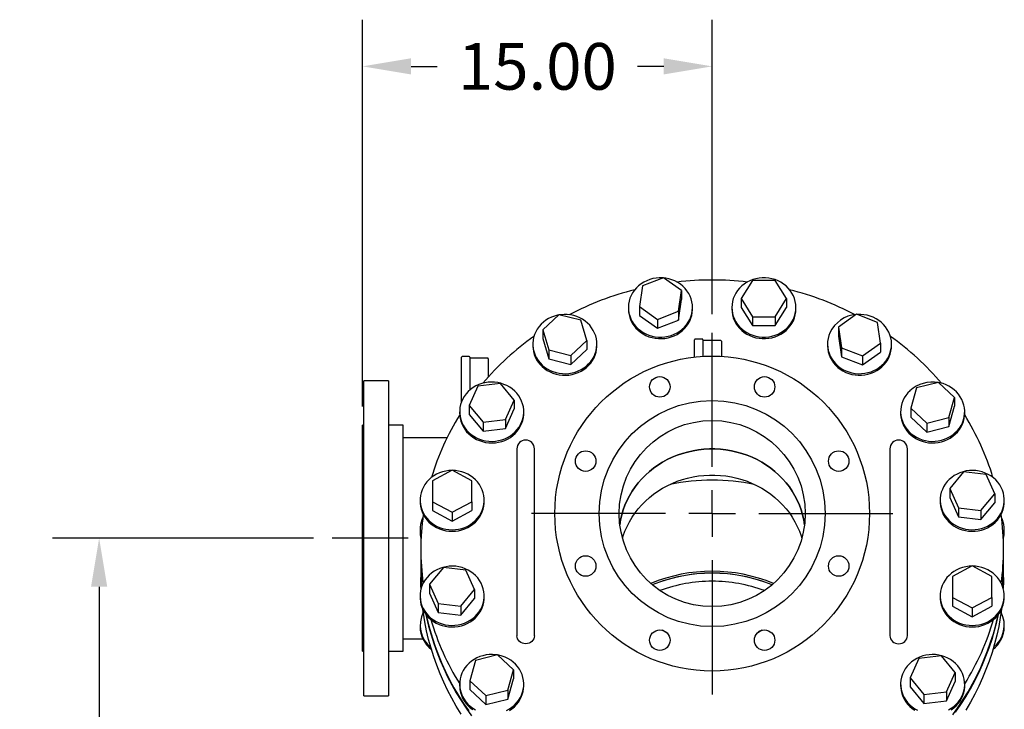
# Model space of a CAD drawing. Units: inches. Extents: x -3 to 341, y -4 to 264.
# Drawn here: x 240 to 282, y 95 to 125 of the extents above; entities that cross this region are included whole.
import ezdxf

# ---------------------------------------------------------------- set-up
doc = ezdxf.new("R2010")
doc.units = ezdxf.units.IN
doc.header["$MEASUREMENT"] = 0
doc.header["$PDSIZE"] = -1
doc.layers.add('DIMENSIONS', color=7, linetype='Continuous')
doc.layers.add('OBJECT', color=7, linetype='Continuous')
doc.dimstyles.get("Standard").update_dxf_attribs({"dimtxt": 0.18, "dimasz": 0.18, "dimexe": 0.18, "dimexo": 0.0625, "dimgap": 0.09, "dimtad": 0, "dimtih": 1, "dimtoh": 1, "dimdec": 4, "dimzin": 0, "dimdsep": 46, "dimtxsty": 'Standard', "dimcen": 0.09, "dimadec": 0, "dimazin": 0, "dimtfac": 1, "dimtdec": 4, "dimtofl": 0, "dimtmove": 0, "dimatfit": 3, "dimfxl": 0, "dimtolj": 1, "dimtzin": 0, "dimarcsym": 0})

# ---------------------------------------------------------------- blocks, each defined once
blk = doc.blocks.new('_D_8')
at = {"layer": 'Defpoints', "color": 0}
for p in [(242.994, 102.603), (252.991, 102.603), (249.293, 43.663)]:
    blk.add_point(p, dxfattribs=at)
at = {"layer": 'DIMENSIONS', "color": 0, "lineweight": -2}
for p, q in [((252.191, 102.603), (240.994, 102.603)), ((242.994, 100.523), (242.994, 75.093)), ((242.994, 45.743), (242.994, 71.173)), ((248.493, 43.663), (240.994, 43.663))]:
    blk.add_line(p, q, dxfattribs=at)
at = {"layer": 'DIMENSIONS', "color": 0}
for points in [[(243.341, 100.523), (242.647, 100.523), (242.994, 102.603)], [(242.647, 45.743), (243.341, 45.743), (242.994, 43.663)]]:
    blk.add_solid(points, dxfattribs=at)
at = {"layer": 'DIMENSIONS', "color": 0, "insert": (242.994, 74.133), "char_height": 2, "attachment_point": 2}
blk.add_mtext('\\A1;58.94', dxfattribs=at)
blk = doc.blocks.new('_D_9')
at = {"layer": 'Defpoints', "color": 0}
for p in [(254.293, 122.829), (269.293, 111.413), (254.293, 107.448)]:
    blk.add_point(p, dxfattribs=at)
at = {"layer": 'OBJECT', "color": 0, "lineweight": -2}
for p, q in [((254.293, 108.248), (254.293, 124.829)), ((269.293, 112.213), (269.293, 124.829)), ((256.373, 122.829), (257.5, 122.829)), ((267.213, 122.829), (266.086, 122.829))]:
    blk.add_line(p, q, dxfattribs=at)
at = {"layer": 'OBJECT', "color": 0}
for points in [[(256.373, 123.175), (256.373, 122.482), (254.293, 122.829)], [(267.213, 122.482), (267.213, 123.175), (269.293, 122.829)]]:
    blk.add_solid(points, dxfattribs=at)
at = {"layer": 'OBJECT', "color": 0, "insert": (261.793, 123.829), "char_height": 2, "attachment_point": 2}
blk.add_mtext('\\A1;15.00', dxfattribs=at)
blk = doc.blocks.new('SW_CENTERMARKSYMBOL_3')
at = {"layer": 'OBJECT', "color": 0}
for p, q in [((0, 0.125), (0, 0.484375)), ((0, 0), (0, 0.0625)), ((-0.125, 0), (-0.484375, 0)), ((0, 0), (-0.0625, 0)), ((0, 0), (0, -0.0625)), ((0, 0), (0.0625, 0)), ((0.125, 0), (0.484375, 0)), ((0, -0.125), (0, -0.484375))]:
    blk.add_line(p, q, dxfattribs=at)

msp = doc.modelspace()

# ---------------------------------------------------------------- linework, layer by layer
at = {"color": 7, "linetype": 'Continuous', "lineweight": 25}
for p, q in [((267.201, 113.771), (266.301, 113.426)), ((267.974, 113.223), (267.201, 113.771)), ((271.025, 113.658), (270.538, 112.878)), ((271.999, 113.658), (271.025, 113.658)), ((272.487, 112.878), (271.999, 113.658)), ((266.301, 113.426), (266.174, 112.534)), ((267.847, 112.33), (267.974, 113.223)), ((267.974, 113.223), (267.974, 112.841)), ((267.847, 111.948), (267.974, 112.841)), ((270.538, 112.878), (271.025, 112.099)), ((270.538, 112.878), (270.538, 112.496)), ((271.999, 112.099), (272.487, 112.878)), ((272.487, 112.878), (272.487, 112.496)), ((265.699, 112.496), (265.699, 112.43)), ((266.174, 112.534), (266.947, 111.986)), ((266.174, 112.534), (266.174, 112.152)), ((268.449, 112.43), (268.449, 112.496)), ((270.137, 112.496), (270.137, 112.43)), ((270.538, 112.496), (271.025, 111.717)), ((271.999, 111.717), (272.487, 112.496)), ((272.887, 112.43), (272.887, 112.496)), ((262.721, 112.179), (262.032, 111.542)), ((263.662, 111.946), (262.721, 112.179)), ((263.915, 111.076), (263.662, 111.946)), ((266.174, 112.152), (266.947, 111.604)), ((266.947, 111.986), (267.847, 112.33)), ((266.947, 111.986), (266.947, 111.604)), ((266.947, 111.604), (267.847, 111.948)), ((267.847, 112.33), (267.847, 111.948)), ((271.025, 112.099), (271.999, 112.099)), ((271.025, 112.099), (271.025, 111.717)), ((271.999, 112.099), (271.999, 111.717)), ((275.486, 112.202), (274.713, 111.654)), ((276.386, 111.857), (275.486, 112.202)), ((262.032, 111.542), (262.285, 110.673)), ((262.032, 111.542), (262.032, 111.16)), ((271.025, 111.717), (271.999, 111.717)), ((274.713, 111.654), (274.84, 110.761)), ((274.713, 111.654), (274.713, 111.272)), ((276.513, 110.965), (276.386, 111.857)), ((262.032, 111.16), (262.285, 110.291)), ((268.538, 110.371), (268.538, 111.111)), ((268.868, 111.141), (268.568, 111.141)), ((268.898, 111.111), (268.898, 110.402)), ((274.713, 111.272), (274.84, 110.379)), ((261.598, 110.927), (261.598, 110.861)), ((262.285, 110.673), (263.226, 110.44)), ((262.285, 110.673), (262.285, 110.291)), ((263.226, 110.44), (263.915, 111.076)), ((263.226, 110.058), (263.915, 110.694)), ((263.915, 111.076), (263.915, 110.694)), ((264.348, 110.861), (264.348, 110.927)), ((269.658, 111.078), (268.898, 111.078)), ((269.688, 111.048), (269.688, 110.402)), ((274.238, 110.927), (274.238, 110.861)), ((274.84, 110.761), (274.84, 110.379)), ((274.84, 110.761), (275.74, 110.417)), ((275.74, 110.417), (276.513, 110.965)), ((276.513, 110.965), (276.513, 110.583)), ((276.988, 110.861), (276.988, 110.927)), ((258.538, 108.449), (258.538, 110.361)), ((258.868, 110.391), (258.568, 110.391)), ((258.898, 110.361), (258.898, 108.957)), ((259.658, 110.328), (258.898, 110.328)), ((259.688, 110.298), (259.688, 109.513)), ((262.285, 110.291), (263.226, 110.058)), ((263.226, 110.44), (263.226, 110.058)), ((274.84, 110.379), (275.74, 110.035)), ((275.74, 110.035), (276.513, 110.583)), ((275.74, 110.417), (275.74, 110.035)), ((255.413, 109.353), (254.356, 109.353)), ((254.356, 95.853), (254.356, 109.353)), ((255.413, 109.353), (255.413, 95.853)), ((259.242, 109.124), (258.869, 108.292)), ((260.208, 109.241), (259.242, 109.124)), ((260.801, 108.527), (260.208, 109.241)), ((278.062, 109.046), (277.81, 108.177)), ((279.003, 109.279), (278.062, 109.046)), ((279.692, 108.643), (279.003, 109.279)), ((279.44, 107.773), (279.692, 108.643)), ((279.692, 108.643), (279.692, 108.261)), ((258.869, 108.292), (259.462, 107.578)), ((258.869, 108.292), (258.869, 107.91)), ((260.428, 107.696), (260.801, 108.527)), ((260.428, 107.314), (260.801, 108.145)), ((260.801, 108.527), (260.801, 108.145)), ((277.81, 108.177), (278.499, 107.54)), ((277.81, 108.177), (277.81, 107.795)), ((279.44, 107.391), (279.692, 108.261)), ((258.46, 108.028), (258.46, 107.961)), ((258.869, 107.91), (259.462, 107.196)), ((261.21, 107.961), (261.21, 108.028)), ((277.376, 108.028), (277.376, 107.961)), ((277.81, 107.795), (278.499, 107.158)), ((278.499, 107.54), (279.44, 107.773)), ((279.44, 107.773), (279.44, 107.391)), ((280.126, 107.961), (280.126, 108.028)), ((254.356, 107.448), (254.293, 107.448)), ((254.293, 97.758), (254.293, 107.448)), ((256.043, 107.448), (255.413, 107.448)), ((256.043, 97.758), (256.043, 107.448)), ((259.462, 107.578), (260.428, 107.696)), ((259.462, 107.578), (259.462, 107.196)), ((259.462, 107.196), (260.428, 107.314)), ((260.428, 107.696), (260.428, 107.314)), ((278.499, 107.54), (278.499, 107.158)), ((278.499, 107.158), (279.44, 107.391)), ((257.92, 106.915), (256.043, 106.915)), ((260.918, 106.439), (260.918, 105.668)), ((261.668, 105.668), (261.668, 106.439)), ((276.918, 106.439), (276.918, 105.668)), ((277.668, 105.668), (277.668, 106.439)), ((260.918, 105.668), (260.918, 100.587)), ((261.668, 100.587), (261.668, 105.668)), ((276.918, 105.668), (276.918, 100.587)), ((277.668, 100.587), (277.668, 105.668)), ((258.137, 105.521), (257.293, 105.071)), ((258.98, 105.071), (258.137, 105.521)), ((280.077, 105.453), (279.484, 104.739)), ((281.043, 105.335), (280.077, 105.453)), ((281.415, 104.504), (281.043, 105.335)), ((257.293, 105.071), (257.293, 104.171)), ((258.98, 104.171), (258.98, 105.071)), ((279.484, 104.739), (279.856, 103.907)), ((279.484, 104.739), (279.484, 104.357)), ((279.484, 104.357), (279.856, 103.525)), ((280.822, 103.79), (281.415, 104.504)), ((281.415, 104.504), (281.415, 104.122)), ((256.762, 104.239), (256.762, 104.173)), ((257.293, 104.171), (258.137, 103.721)), ((257.293, 104.171), (257.293, 103.789)), ((258.137, 103.721), (258.98, 104.171)), ((258.98, 104.171), (258.98, 103.789)), ((259.512, 104.173), (259.512, 104.239)), ((279.075, 104.239), (279.075, 104.173)), ((279.856, 103.907), (280.822, 103.79)), ((279.856, 103.907), (279.856, 103.525)), ((280.822, 103.408), (281.415, 104.122)), ((281.825, 104.173), (281.825, 104.239)), ((257.293, 103.789), (258.137, 103.339)), ((258.137, 103.339), (258.98, 103.789)), ((258.137, 103.721), (258.137, 103.339)), ((279.856, 103.525), (280.822, 103.408)), ((280.822, 103.79), (280.822, 103.408)), ((256.762, 102.978), (256.762, 102.911)), ((281.825, 102.911), (281.825, 102.978)), ((256.793, 102.123), (256.793, 101.549)), ((281.793, 101.549), (281.793, 102.123)), ((256.793, 101.525), (256.793, 101.501)), ((256.793, 101.501), (256.793, 100.928)), ((280.45, 101.421), (279.606, 100.971)), ((281.293, 100.971), (280.45, 101.421)), ((281.793, 100.928), (281.793, 101.501)), ((257.764, 101.353), (257.171, 100.638)), ((258.73, 101.235), (257.764, 101.353)), ((259.103, 100.403), (258.73, 101.235)), ((279.606, 100.971), (279.606, 100.071)), ((281.293, 100.071), (281.293, 100.971)), ((257.171, 100.638), (257.544, 99.807)), ((257.171, 100.638), (257.171, 100.256)), ((260.918, 100.587), (260.918, 98.953)), ((261.668, 98.953), (261.668, 100.587)), ((276.918, 100.587), (276.918, 98.953)), ((277.668, 98.953), (277.668, 100.587)), ((256.762, 100.139), (256.762, 100.072)), ((257.171, 100.256), (257.544, 99.425)), ((258.509, 99.689), (259.103, 100.403)), ((259.103, 100.403), (259.103, 100.022)), ((259.512, 100.072), (259.512, 100.139)), ((279.075, 100.139), (279.075, 100.072)), ((281.825, 100.072), (281.825, 100.139)), ((257.544, 99.807), (258.509, 99.689)), ((257.544, 99.807), (257.544, 99.425)), ((258.509, 99.307), (259.103, 100.022)), ((258.509, 99.689), (258.509, 99.307)), ((279.606, 100.071), (280.45, 99.621)), ((279.606, 100.071), (279.606, 99.689)), ((279.606, 99.689), (280.45, 99.239)), ((280.45, 99.621), (281.293, 100.071)), ((280.45, 99.239), (281.293, 99.689)), ((281.293, 100.071), (281.293, 99.689)), ((257.544, 99.425), (258.509, 99.307)), ((280.45, 99.621), (280.45, 99.239)), ((256.762, 98.877), (256.762, 98.811)), ((260.918, 98.953), (260.918, 98.427)), ((261.668, 98.427), (261.668, 98.953)), ((276.918, 98.953), (276.918, 98.427)), ((277.668, 98.427), (277.668, 98.953)), ((281.825, 98.811), (281.825, 98.877)), ((267.317, 98.581), (267.159, 98.66)), ((256.043, 98.29), (256.883, 98.29)), ((254.293, 97.758), (254.356, 97.758)), ((255.413, 97.758), (256.043, 97.758)), ((260.087, 97.602), (259.146, 97.369)), ((260.776, 96.966), (260.087, 97.602)), ((259.146, 97.369), (258.894, 96.5)), ((278.158, 97.447), (277.785, 96.615)), ((279.124, 97.564), (278.158, 97.447)), ((279.717, 96.85), (279.124, 97.564)), ((260.524, 96.096), (260.776, 96.966)), ((260.776, 96.966), (260.776, 96.584)), ((279.344, 96.018), (279.717, 96.85)), ((279.717, 96.85), (279.717, 96.468)), ((258.46, 96.351), (258.46, 96.284)), ((258.894, 96.5), (259.583, 95.863)), ((258.894, 96.5), (258.894, 96.118)), ((260.524, 95.714), (260.776, 96.584)), ((261.21, 96.284), (261.21, 96.351)), ((277.376, 96.351), (277.376, 96.284)), ((277.785, 96.615), (277.785, 96.233)), ((277.785, 96.615), (278.378, 95.901)), ((279.344, 95.637), (279.717, 96.468)), ((280.126, 96.284), (280.126, 96.351)), ((258.894, 96.118), (259.583, 95.481)), ((259.583, 95.863), (260.524, 96.096)), ((260.524, 96.096), (260.524, 95.714)), ((277.785, 96.233), (278.378, 95.519)), ((278.378, 95.901), (279.344, 96.018)), ((278.378, 95.901), (278.378, 95.519)), ((279.344, 96.018), (279.344, 95.637)), ((254.356, 95.853), (255.413, 95.853)), ((259.583, 95.863), (259.583, 95.481)), ((259.583, 95.481), (260.524, 95.714)), ((278.378, 95.519), (279.344, 95.637))]:
    msp.add_line(p, q, dxfattribs=at)
at = {"color": 7, "linetype": 'Continuous', "lineweight": 25, "flags": 128}
for points in [[(267.181, 113.763), (267.161, 113.764), (267.022, 113.766), (266.883, 113.754), (266.746, 113.73), (266.613, 113.693), (266.484, 113.644), (266.361, 113.583), (266.246, 113.511), (266.139, 113.428), (266.042, 113.336), (265.955, 113.235), (265.88, 113.127), (265.817, 113.012), (265.767, 112.892), (265.731, 112.768), (265.708, 112.641), (265.699, 112.513), (265.704, 112.384), (265.724, 112.256), (265.757, 112.132), (265.804, 112.01)], [(265.804, 112.01), (265.863, 111.894), (265.936, 111.784), (266.019, 111.681), (266.114, 111.587), (266.219, 111.502), (266.332, 111.427), (266.453, 111.363), (266.58, 111.311), (266.712, 111.271), (266.849, 111.243), (266.987, 111.229), (267.126, 111.227), (267.265, 111.238), (267.402, 111.263), (267.535, 111.3), (267.664, 111.349), (267.786, 111.41), (267.902, 111.482), (268.009, 111.565), (268.106, 111.657), (268.192, 111.758), (268.268, 111.866), (268.331, 111.981), (268.381, 112.101), (268.417, 112.225), (268.44, 112.352), (268.449, 112.48), (268.444, 112.609), (268.424, 112.736), (268.391, 112.861), (268.344, 112.983), (268.285, 113.099), (268.212, 113.209), (268.128, 113.312), (268.034, 113.406), (267.929, 113.491), (267.816, 113.566), (267.695, 113.63), (267.568, 113.682), (267.435, 113.722), (267.299, 113.75), (267.216, 113.76)], [(270.137, 112.496), (270.144, 112.368), (270.165, 112.241), (270.2, 112.116), (270.249, 111.995), (270.31, 111.88), (270.384, 111.771), (270.469, 111.669), (270.565, 111.576), (270.671, 111.492), (270.785, 111.418), (270.907, 111.356), (271.035, 111.305), (271.168, 111.267), (271.304, 111.241), (271.443, 111.228), (271.582, 111.228), (271.72, 111.241), (271.857, 111.267), (271.99, 111.305), (272.118, 111.356), (272.24, 111.418), (272.354, 111.492), (272.46, 111.576), (272.556, 111.669), (272.641, 111.771), (272.714, 111.88), (272.776, 111.995), (272.824, 112.116), (272.859, 112.241), (272.88, 112.368), (272.887, 112.496), (272.88, 112.625), (272.859, 112.752), (272.824, 112.877), (272.776, 112.997), (272.714, 113.113), (272.641, 113.222), (272.556, 113.324), (272.46, 113.417), (272.354, 113.501), (272.24, 113.574), (272.118, 113.637), (271.99, 113.688), (271.857, 113.726), (271.72, 113.752), (271.582, 113.765), (271.443, 113.765), (271.304, 113.752), (271.168, 113.726), (271.035, 113.688), (270.907, 113.637), (270.785, 113.574), (270.671, 113.501), (270.565, 113.417), (270.469, 113.324), (270.384, 113.222), (270.31, 113.113), (270.249, 112.997), (270.2, 112.877), (270.165, 112.752), (270.144, 112.625), (270.137, 112.496)], [(265.804, 111.944), (265.863, 111.827), (265.936, 111.717), (266.019, 111.615), (266.114, 111.52), (266.219, 111.435), (266.332, 111.36), (266.453, 111.297), (266.58, 111.244), (266.712, 111.204), (266.849, 111.177), (266.987, 111.162), (267.126, 111.16), (267.265, 111.172), (267.402, 111.196), (267.535, 111.233), (267.664, 111.282), (267.786, 111.343), (267.902, 111.416), (268.009, 111.498), (268.106, 111.59), (268.192, 111.691), (268.268, 111.799), (268.331, 111.914), (268.381, 112.034), (268.417, 112.158), (268.44, 112.285), (268.449, 112.414), (268.449, 112.43)], [(270.137, 112.43), (270.144, 112.301), (270.165, 112.174), (270.2, 112.05), (270.249, 111.929), (270.31, 111.813), (270.384, 111.704), (270.469, 111.602), (270.565, 111.509), (270.671, 111.425), (270.785, 111.352), (270.907, 111.289), (271.035, 111.239), (271.168, 111.2), (271.304, 111.174), (271.443, 111.161), (271.582, 111.161), (271.72, 111.174), (271.857, 111.2), (271.99, 111.239), (272.118, 111.289), (272.24, 111.352), (272.354, 111.425), (272.46, 111.509), (272.556, 111.602), (272.641, 111.704), (272.714, 111.813), (272.776, 111.929), (272.824, 112.05), (272.859, 112.174), (272.88, 112.301), (272.887, 112.43), (272.887, 112.43)], [(262.718, 112.175), (262.663, 112.165), (262.529, 112.129), (262.399, 112.082), (262.276, 112.022), (262.16, 111.951), (262.052, 111.87), (261.953, 111.779), (261.865, 111.679), (261.789, 111.572), (261.724, 111.458), (261.672, 111.338), (261.634, 111.214), (261.609, 111.088), (261.599, 110.959), (261.602, 110.831), (261.62, 110.703), (261.652, 110.578), (261.697, 110.456), (261.755, 110.339), (261.825, 110.228), (261.908, 110.124), (262.001, 110.029)], [(262.001, 110.029), (262.105, 109.943), (262.217, 109.867), (262.337, 109.801), (262.463, 109.748), (262.595, 109.706), (262.731, 109.677), (262.869, 109.661), (263.008, 109.657), (263.147, 109.667), (263.284, 109.69), (263.418, 109.725), (263.548, 109.773), (263.671, 109.833), (263.787, 109.903), (263.895, 109.985), (263.994, 110.076), (264.082, 110.175), (264.158, 110.283), (264.223, 110.397), (264.275, 110.516), (264.313, 110.64), (264.337, 110.767), (264.348, 110.895), (264.344, 111.024), (264.327, 111.151), (264.295, 111.277), (264.25, 111.398), (264.192, 111.515), (264.122, 111.626), (264.039, 111.73), (263.946, 111.826), (263.842, 111.912), (263.73, 111.988), (263.61, 112.053), (263.484, 112.107), (263.352, 112.149), (263.216, 112.178), (263.078, 112.194), (262.939, 112.197), (262.8, 112.187), (262.727, 112.177)], [(274.342, 111.413), (274.296, 111.292), (274.262, 111.167), (274.243, 111.04), (274.238, 110.911), (274.247, 110.783), (274.269, 110.656), (274.306, 110.532), (274.356, 110.412), (274.419, 110.297), (274.494, 110.188), (274.581, 110.088), (274.678, 109.996), (274.785, 109.913), (274.9, 109.841), (275.023, 109.78), (275.152, 109.73), (275.285, 109.694), (275.422, 109.669), (275.56, 109.658), (275.7, 109.659), (275.838, 109.674), (275.974, 109.702), (276.107, 109.742), (276.234, 109.794), (276.355, 109.858), (276.468, 109.933), (276.573, 110.018), (276.667, 110.112), (276.751, 110.215), (276.823, 110.325), (276.883, 110.441), (276.93, 110.562), (276.963, 110.687), (276.982, 110.815), (276.988, 110.943), (276.979, 111.072), (276.956, 111.199), (276.919, 111.323), (276.869, 111.443), (276.806, 111.558), (276.731, 111.666), (276.645, 111.767), (276.547, 111.859), (276.44, 111.942), (276.325, 112.014), (276.203, 112.075), (276.074, 112.124), (275.94, 112.161), (275.804, 112.185), (275.665, 112.197), (275.526, 112.195), (275.506, 112.194)], [(262.001, 109.962), (262.105, 109.876), (262.217, 109.8), (262.337, 109.735), (262.463, 109.681), (262.595, 109.639), (262.731, 109.61), (262.869, 109.594), (263.008, 109.591), (263.147, 109.601), (263.284, 109.623), (263.418, 109.659), (263.548, 109.706), (263.671, 109.766), (263.787, 109.837), (263.895, 109.918), (263.994, 110.009), (264.082, 110.109), (264.158, 110.216), (264.223, 110.33), (264.275, 110.45), (264.313, 110.574), (264.337, 110.7), (264.348, 110.828), (264.348, 110.861)], [(274.238, 110.861), (274.238, 110.845), (274.247, 110.716), (274.269, 110.589), (274.306, 110.465), (274.356, 110.345), (274.419, 110.23), (274.494, 110.122), (274.581, 110.021), (274.678, 109.929), (274.785, 109.846), (274.9, 109.774), (275.023, 109.713), (275.152, 109.664), (275.285, 109.627), (275.422, 109.603), (275.56, 109.591), (275.7, 109.593), (275.838, 109.608), (275.974, 109.635), (276.107, 109.675), (276.234, 109.727), (276.355, 109.791), (276.468, 109.866), (276.573, 109.951), (276.667, 110.045), (276.751, 110.148), (276.823, 110.258), (276.883, 110.375), (276.93, 110.496), (276.963, 110.621), (276.982, 110.748), (276.988, 110.861)], [(259.309, 106.854), (259.44, 106.811), (259.575, 106.78), (259.713, 106.762), (259.853, 106.758), (259.992, 106.766), (260.129, 106.787), (260.263, 106.821), (260.393, 106.867), (260.518, 106.925), (260.635, 106.994), (260.744, 107.074), (260.844, 107.164), (260.933, 107.263), (261.011, 107.37), (261.077, 107.483), (261.13, 107.602), (261.17, 107.725), (261.197, 107.851), (261.209, 107.98), (261.207, 108.108), (261.192, 108.236), (261.162, 108.362), (261.118, 108.484), (261.062, 108.602), (260.993, 108.713), (260.912, 108.818), (260.82, 108.915), (260.717, 109.002), (260.606, 109.08), (260.487, 109.146), (260.361, 109.201), (260.23, 109.245), (260.095, 109.275), (259.957, 109.293), (259.818, 109.298), (259.679, 109.29), (259.541, 109.269), (259.407, 109.235), (259.277, 109.189), (259.153, 109.131), (259.035, 109.061), (258.926, 108.981), (258.827, 108.891), (258.737, 108.793), (258.659, 108.686), (258.593, 108.573), (258.54, 108.454), (258.5, 108.331), (258.473, 108.204), (258.461, 108.076), (258.463, 107.947), (258.479, 107.82), (258.508, 107.694), (258.552, 107.572), (258.608, 107.454), (258.678, 107.342), (258.759, 107.238), (258.851, 107.141), (258.953, 107.054), (259.064, 106.976), (259.183, 106.909), (259.309, 106.854)], [(277.779, 108.926), (277.685, 108.831), (277.603, 108.727), (277.532, 108.616), (277.474, 108.499), (277.429, 108.377), (277.398, 108.252), (277.38, 108.124), (277.376, 107.996), (277.387, 107.867), (277.412, 107.741), (277.45, 107.617), (277.502, 107.497), (277.566, 107.383), (277.643, 107.276), (277.731, 107.176), (277.829, 107.085), (277.937, 107.004), (278.054, 106.933), (278.177, 106.873), (278.306, 106.826), (278.44, 106.79), (278.577, 106.768), (278.716, 106.758), (278.855, 106.761), (278.994, 106.777), (279.129, 106.806), (279.261, 106.848), (279.388, 106.902), (279.508, 106.967), (279.62, 107.043), (279.723, 107.13), (279.817, 107.225), (279.899, 107.329), (279.97, 107.44), (280.028, 107.557), (280.073, 107.678), (280.104, 107.804), (280.122, 107.931), (280.126, 108.06), (280.115, 108.188), (280.09, 108.315), (280.052, 108.439), (280, 108.558), (279.936, 108.672), (279.859, 108.78), (279.771, 108.879), (279.673, 108.97), (279.565, 109.052), (279.449, 109.123), (279.325, 109.182), (279.196, 109.23), (279.062, 109.265), (279.007, 109.276)], [(258.46, 107.961), (258.463, 107.881), (258.479, 107.753), (258.508, 107.627), (258.552, 107.505), (258.608, 107.387), (258.678, 107.276), (258.759, 107.171), (258.851, 107.074), (258.953, 106.987), (259.064, 106.909), (259.183, 106.843), (259.309, 106.788)], [(259.309, 106.788), (259.44, 106.744), (259.575, 106.714), (259.713, 106.696), (259.853, 106.691), (259.992, 106.699), (260.129, 106.72), (260.263, 106.754), (260.393, 106.8), (260.518, 106.858), (260.635, 106.928), (260.744, 107.008), (260.844, 107.098), (260.933, 107.196), (261.011, 107.303), (261.077, 107.416), (261.13, 107.535), (261.17, 107.658), (261.197, 107.785), (261.209, 107.913), (261.21, 107.961)], [(277.376, 107.961), (277.376, 107.929), (277.387, 107.801), (277.412, 107.674), (277.45, 107.55), (277.502, 107.431), (277.566, 107.317), (277.643, 107.209), (277.731, 107.11), (277.829, 107.019), (277.937, 106.937), (278.054, 106.866), (278.177, 106.807), (278.306, 106.759), (278.44, 106.724), (278.577, 106.701), (278.716, 106.691), (278.855, 106.695), (278.994, 106.711), (279.129, 106.74), (279.261, 106.781), (279.388, 106.835), (279.508, 106.901), (279.62, 106.977), (279.723, 107.063), (279.817, 107.158), (279.899, 107.262), (279.97, 107.373), (280.028, 107.49), (280.073, 107.612), (280.104, 107.737), (280.122, 107.865), (280.126, 107.961)], [(265.331, 103.186), (265.366, 103.397), (265.414, 103.61), (265.477, 103.821), (265.552, 104.028), (265.641, 104.231), (265.743, 104.428), (265.857, 104.619), (265.983, 104.804), (266.121, 104.982), (266.27, 105.151), (266.43, 105.312), (266.6, 105.465), (266.779, 105.607), (266.967, 105.74), (267.163, 105.862), (267.366, 105.973), (267.577, 106.073), (267.793, 106.161), (268.015, 106.237), (268.241, 106.301), (268.471, 106.352), (268.704, 106.391), (268.939, 106.417), (269.175, 106.43), (269.411, 106.43), (269.647, 106.417), (269.882, 106.391), (270.115, 106.352), (270.345, 106.301), (270.571, 106.237), (270.793, 106.161), (271.009, 106.073), (271.22, 105.973), (271.423, 105.862), (271.619, 105.74), (271.807, 105.607), (271.987, 105.465), (272.156, 105.312), (272.316, 105.151), (272.465, 104.982), (272.603, 104.804), (272.729, 104.619), (272.843, 104.428), (272.945, 104.231), (273.034, 104.028), (273.11, 103.821), (273.172, 103.61), (273.221, 103.397), (273.255, 103.186)], [(273.255, 103.186), (273.221, 103.397), (273.172, 103.61), (273.11, 103.821), (273.034, 104.028), (272.945, 104.231), (272.843, 104.428), (272.729, 104.619), (272.603, 104.804), (272.465, 104.982), (272.316, 105.151), (272.156, 105.312), (271.987, 105.465), (271.807, 105.607), (271.619, 105.74), (271.423, 105.862), (271.22, 105.973), (271.009, 106.073), (270.793, 106.161), (270.571, 106.237), (270.345, 106.301), (270.115, 106.352), (269.882, 106.391), (269.647, 106.417), (269.411, 106.43), (269.175, 106.43), (268.939, 106.417), (268.704, 106.391), (268.471, 106.352), (268.241, 106.301), (268.015, 106.237), (267.793, 106.161), (267.577, 106.073), (267.366, 105.973), (267.163, 105.862), (266.967, 105.74), (266.779, 105.607), (266.6, 105.465), (266.43, 105.312), (266.27, 105.151), (266.121, 104.982), (265.983, 104.804), (265.857, 104.619), (265.743, 104.428), (265.641, 104.231), (265.552, 104.028), (265.477, 103.821), (265.414, 103.61), (265.366, 103.397), (265.331, 103.186)], [(258.114, 105.51), (257.998, 105.503), (257.86, 105.484), (257.725, 105.452), (257.594, 105.407), (257.469, 105.35), (257.351, 105.282), (257.241, 105.203), (257.14, 105.115), (257.049, 105.017), (256.97, 104.911), (256.902, 104.799), (256.847, 104.681), (256.806, 104.558), (256.778, 104.432), (256.763, 104.304), (256.763, 104.175), (256.778, 104.047), (256.806, 103.921), (256.847, 103.798), (256.902, 103.68), (256.97, 103.567), (257.049, 103.462), (257.14, 103.364), (257.241, 103.276), (257.351, 103.197), (257.469, 103.129), (257.594, 103.072), (257.725, 103.027), (257.86, 102.995), (257.998, 102.976), (258.137, 102.969)], [(258.137, 102.969), (258.276, 102.976), (258.413, 102.995), (258.548, 103.027), (258.679, 103.072), (258.804, 103.129), (258.922, 103.197), (259.032, 103.276), (259.133, 103.364), (259.224, 103.462), (259.304, 103.567), (259.371, 103.68), (259.426, 103.798), (259.468, 103.921), (259.496, 104.047), (259.51, 104.175), (259.51, 104.304), (259.496, 104.432), (259.468, 104.558), (259.426, 104.681), (259.371, 104.799), (259.304, 104.911), (259.224, 105.017), (259.133, 105.115), (259.032, 105.203), (258.922, 105.282), (258.804, 105.35), (258.679, 105.407), (258.548, 105.452), (258.413, 105.484), (258.276, 105.503), (258.159, 105.51)], [(265.445, 102.606), (265.477, 102.705), (265.552, 102.912), (265.641, 103.115), (265.743, 103.312), (265.857, 103.503), (265.983, 103.688), (266.121, 103.866), (266.27, 104.035), (266.43, 104.196), (266.6, 104.349), (266.779, 104.491), (266.967, 104.624), (267.163, 104.746), (267.366, 104.857), (267.577, 104.957), (267.793, 105.045), (268.015, 105.121), (268.241, 105.185), (268.471, 105.236), (268.704, 105.275), (268.939, 105.301), (269.175, 105.314), (269.411, 105.314), (269.647, 105.301), (269.882, 105.275), (270.115, 105.236), (270.345, 105.185), (270.571, 105.121), (270.793, 105.045), (271.009, 104.957), (271.22, 104.857), (271.423, 104.746), (271.619, 104.624), (271.807, 104.491), (271.987, 104.349), (272.156, 104.196), (272.316, 104.035), (272.465, 103.866), (272.603, 103.688), (272.729, 103.503), (272.843, 103.312), (272.945, 103.115), (273.034, 102.912), (273.11, 102.705), (273.141, 102.606)], [(279.923, 105.413), (279.798, 105.358), (279.678, 105.291), (279.567, 105.214), (279.465, 105.126), (279.373, 105.03), (279.292, 104.925), (279.223, 104.813), (279.166, 104.696), (279.123, 104.573), (279.093, 104.448), (279.077, 104.32), (279.076, 104.191), (279.088, 104.063), (279.114, 103.937), (279.154, 103.813), (279.207, 103.694), (279.274, 103.581), (279.352, 103.475), (279.441, 103.376), (279.541, 103.286), (279.65, 103.206), (279.767, 103.137), (279.891, 103.079), (280.021, 103.032), (280.156, 102.998), (280.293, 102.977), (280.432, 102.969), (280.571, 102.974), (280.709, 102.992), (280.844, 103.023), (280.976, 103.066), (281.102, 103.121), (281.221, 103.188), (281.332, 103.265), (281.434, 103.353), (281.526, 103.449), (281.607, 103.554), (281.676, 103.666), (281.733, 103.783), (281.776, 103.905), (281.806, 104.031), (281.822, 104.159), (281.824, 104.288), (281.811, 104.416), (281.785, 104.542), (281.745, 104.666), (281.692, 104.784), (281.626, 104.898), (281.547, 105.004), (281.458, 105.103), (281.358, 105.193), (281.249, 105.273), (281.132, 105.342), (281.008, 105.4), (280.878, 105.447), (280.743, 105.48), (280.606, 105.502), (280.467, 105.51), (280.328, 105.505), (280.19, 105.487), (280.055, 105.456), (279.923, 105.413)], [(256.762, 104.173), (256.763, 104.109), (256.778, 103.981), (256.806, 103.854), (256.847, 103.732), (256.902, 103.613), (256.97, 103.501), (257.049, 103.395), (257.14, 103.298), (257.241, 103.209), (257.351, 103.13), (257.469, 103.062), (257.594, 103.005), (257.725, 102.961), (257.86, 102.929), (257.998, 102.909), (258.137, 102.903)], [(258.137, 102.903), (258.276, 102.909), (258.413, 102.929), (258.548, 102.961), (258.679, 103.005), (258.804, 103.062), (258.922, 103.13), (259.032, 103.209), (259.133, 103.298), (259.224, 103.395), (259.304, 103.501), (259.371, 103.613), (259.426, 103.732), (259.468, 103.854), (259.496, 103.981), (259.51, 104.109), (259.512, 104.173)], [(279.075, 104.173), (279.076, 104.125), (279.088, 103.996), (279.114, 103.87), (279.154, 103.747), (279.207, 103.628), (279.274, 103.515), (279.352, 103.408), (279.441, 103.309), (279.541, 103.22), (279.65, 103.139), (279.767, 103.07), (279.891, 103.012), (280.021, 102.966), (280.156, 102.932), (280.293, 102.911), (280.432, 102.903), (280.571, 102.908), (280.709, 102.925), (280.844, 102.956), (280.976, 102.999), (281.102, 103.054), (281.221, 103.121), (281.332, 103.199), (281.434, 103.286), (281.526, 103.383), (281.607, 103.487), (281.676, 103.599), (281.733, 103.717), (281.776, 103.839), (281.806, 103.965), (281.822, 104.092), (281.825, 104.173)], [(258.663, 98.965), (258.789, 99.021), (258.908, 99.087), (259.019, 99.165), (259.121, 99.252), (259.213, 99.349), (259.294, 99.453), (259.363, 99.565), (259.42, 99.683), (259.463, 99.805), (259.493, 99.931), (259.509, 100.059), (259.511, 100.187), (259.498, 100.315), (259.472, 100.442), (259.432, 100.565), (259.379, 100.684), (259.313, 100.797), (259.235, 100.904), (259.145, 101.002), (259.045, 101.092), (258.936, 101.172), (258.819, 101.242), (258.695, 101.3), (258.565, 101.346), (258.43, 101.38), (258.293, 101.401), (258.154, 101.409), (258.015, 101.404), (257.877, 101.386), (257.742, 101.356), (257.61, 101.313), (257.485, 101.257), (257.366, 101.191), (257.254, 101.113), (257.152, 101.026), (257.06, 100.929), (256.979, 100.825), (256.91, 100.713), (256.853, 100.595), (256.81, 100.473), (256.78, 100.347), (256.764, 100.219), (256.763, 100.091), (256.775, 99.963), (256.801, 99.836), (256.841, 99.713), (256.895, 99.594), (256.961, 99.481), (257.039, 99.374), (257.128, 99.276), (257.228, 99.186), (257.337, 99.106), (257.454, 99.036), (257.578, 98.978), (257.708, 98.932), (257.843, 98.898), (257.98, 98.877), (258.119, 98.869), (258.258, 98.874), (258.396, 98.892), (258.532, 98.922), (258.663, 98.965)], [(280.427, 101.409), (280.31, 101.403), (280.173, 101.383), (280.038, 101.351), (279.907, 101.306), (279.782, 101.25), (279.664, 101.182), (279.554, 101.103), (279.453, 101.014), (279.362, 100.917), (279.283, 100.811), (279.215, 100.698), (279.16, 100.58), (279.118, 100.457), (279.09, 100.331), (279.076, 100.203), (279.076, 100.075), (279.09, 99.947), (279.118, 99.821), (279.16, 99.698), (279.215, 99.58), (279.283, 99.467), (279.362, 99.361), (279.453, 99.264), (279.554, 99.175), (279.664, 99.096), (279.782, 99.028), (279.907, 98.972), (280.038, 98.927), (280.173, 98.895), (280.31, 98.875), (280.45, 98.869), (280.589, 98.875), (280.726, 98.895), (280.861, 98.927), (280.992, 98.972), (281.117, 99.028), (281.235, 99.096), (281.345, 99.175), (281.446, 99.264), (281.537, 99.361), (281.616, 99.467), (281.684, 99.58), (281.739, 99.698), (281.781, 99.821), (281.809, 99.947), (281.823, 100.075), (281.823, 100.203), (281.809, 100.331), (281.781, 100.457), (281.739, 100.58), (281.684, 100.698), (281.616, 100.811), (281.537, 100.917), (281.446, 101.014), (281.345, 101.103), (281.235, 101.182), (281.117, 101.25), (280.992, 101.306), (280.861, 101.351), (280.726, 101.383), (280.589, 101.403), (280.472, 101.409)], [(256.804, 100.451), (256.8, 100.544), (256.793, 100.928)], [(281.793, 100.928), (281.791, 100.736), (281.782, 100.451)], [(256.762, 100.072), (256.763, 100.024), (256.775, 99.896), (256.801, 99.77), (256.841, 99.646), (256.895, 99.527), (256.961, 99.414), (257.039, 99.308), (257.128, 99.209), (257.228, 99.119), (257.337, 99.039), (257.454, 98.97), (257.578, 98.911), (257.708, 98.865), (257.843, 98.831), (257.98, 98.81), (258.119, 98.802), (258.258, 98.807), (258.396, 98.825), (258.532, 98.856), (258.663, 98.899)], [(258.663, 98.899), (258.789, 98.954), (258.908, 99.021), (259.019, 99.098), (259.121, 99.186), (259.213, 99.282), (259.294, 99.387), (259.363, 99.499), (259.42, 99.616), (259.463, 99.738), (259.493, 99.864), (259.509, 99.992), (259.512, 100.072)], [(279.075, 100.072), (279.076, 100.008), (279.09, 99.88), (279.118, 99.754), (279.16, 99.631), (279.215, 99.513), (279.283, 99.4), (279.362, 99.295), (279.453, 99.197), (279.554, 99.109), (279.664, 99.03), (279.782, 98.962), (279.907, 98.905), (280.038, 98.86), (280.173, 98.828), (280.31, 98.809), (280.45, 98.802), (280.589, 98.809), (280.726, 98.828), (280.861, 98.86), (280.992, 98.905), (281.117, 98.962), (281.235, 99.03), (281.345, 99.109), (281.446, 99.197), (281.537, 99.295), (281.616, 99.4), (281.684, 99.513), (281.739, 99.631), (281.781, 99.754), (281.809, 99.88), (281.823, 100.008), (281.825, 100.072)], [(258.52, 95.071), (258.315, 95.405), (258.123, 95.745), (257.942, 96.091), (257.775, 96.442), (257.62, 96.798), (257.477, 97.159), (257.348, 97.524), (257.233, 97.892), (257.13, 98.264), (257.041, 98.639), (256.965, 99.017), (256.903, 99.397), (256.882, 99.553)], [(257.014, 99.339), (257.041, 99.212), (257.13, 98.838), (257.233, 98.465), (257.348, 98.097), (257.477, 97.732), (257.62, 97.371), (257.775, 97.015), (257.942, 96.664), (258.123, 96.318), (258.315, 95.978), (258.52, 95.644), (258.737, 95.316), (258.965, 94.995)], [(257.028, 99.321), (257.084, 99.072), (257.18, 98.699), (257.289, 98.329), (257.411, 97.962), (257.547, 97.599), (257.696, 97.24), (257.857, 96.887), (258.031, 96.538), (258.217, 96.195), (258.416, 95.858), (258.627, 95.527), (258.849, 95.203)], [(279.621, 95.043), (279.849, 95.364), (280.066, 95.691), (280.271, 96.025), (280.463, 96.366), (280.644, 96.712), (280.812, 97.063), (280.967, 97.419), (281.109, 97.78), (281.238, 98.145), (281.354, 98.513), (281.456, 98.885), (281.545, 99.26), (281.558, 99.321)], [(279.737, 95.155), (279.959, 95.479), (280.17, 95.81), (280.369, 96.147), (280.555, 96.49), (280.729, 96.839), (280.891, 97.192), (281.039, 97.551), (281.175, 97.914), (281.297, 98.281), (281.407, 98.651), (281.502, 99.025), (281.572, 99.339)], [(281.704, 99.553), (281.653, 99.206), (281.585, 98.828), (281.502, 98.452), (281.407, 98.078), (281.297, 97.708), (281.175, 97.341), (281.039, 96.978), (280.891, 96.619), (280.729, 96.266), (280.555, 95.917), (280.369, 95.574), (280.17, 95.237)], [(261.668, 98.427), (261.661, 98.36), (261.64, 98.295), (261.605, 98.235), (261.558, 98.182), (261.501, 98.139), (261.437, 98.107), (261.366, 98.087), (261.293, 98.081), (261.22, 98.087), (261.15, 98.107), (261.085, 98.139), (261.028, 98.182), (260.981, 98.235), (260.947, 98.295), (260.925, 98.36), (260.918, 98.427)], [(271.427, 98.66), (271.343, 98.617), (271.27, 98.581)], [(276.918, 98.427), (276.925, 98.36), (276.947, 98.295), (276.981, 98.235), (277.028, 98.182), (277.085, 98.139), (277.15, 98.107), (277.22, 98.087), (277.293, 98.081), (277.366, 98.087), (277.437, 98.107), (277.501, 98.139), (277.558, 98.182), (277.605, 98.235), (277.64, 98.295), (277.661, 98.36), (277.668, 98.427)], [(260.081, 97.601), (260.009, 97.611), (259.87, 97.621), (259.731, 97.617), (259.593, 97.601), (259.457, 97.572), (259.325, 97.53), (259.198, 97.477), (259.078, 97.411), (258.966, 97.335), (258.863, 97.249), (258.769, 97.153), (258.687, 97.05), (258.616, 96.939), (258.558, 96.822), (258.513, 96.7), (258.482, 96.575), (258.464, 96.447), (258.461, 96.318), (258.471, 96.19), (258.496, 96.064), (258.534, 95.94), (258.586, 95.82), (258.65, 95.706), (258.727, 95.599), (258.815, 95.499), (258.913, 95.408), (259.021, 95.327), (259.138, 95.256)], [(260.807, 95.452), (260.901, 95.548), (260.983, 95.652), (261.054, 95.763), (261.112, 95.879), (261.157, 96.001), (261.189, 96.127), (261.206, 96.254), (261.21, 96.383), (261.199, 96.511), (261.175, 96.638), (261.136, 96.762), (261.085, 96.881), (261.02, 96.995), (260.943, 97.103), (260.855, 97.202), (260.757, 97.293), (260.649, 97.375), (260.533, 97.445), (260.409, 97.505), (260.28, 97.553), (260.146, 97.588), (260.091, 97.599)], [(279.277, 97.524), (279.146, 97.567), (279.011, 97.598), (278.873, 97.616), (278.734, 97.621), (278.595, 97.613), (278.457, 97.592), (278.323, 97.558), (278.193, 97.512), (278.069, 97.453), (277.951, 97.384), (277.842, 97.304), (277.743, 97.214), (277.653, 97.115), (277.575, 97.009), (277.509, 96.896), (277.456, 96.777), (277.416, 96.653), (277.389, 96.527), (277.377, 96.399), (277.379, 96.27), (277.395, 96.142), (277.424, 96.017), (277.468, 95.894), (277.524, 95.777), (277.593, 95.665), (277.674, 95.56), (277.767, 95.464), (277.869, 95.376), (277.98, 95.299), (278.099, 95.232)], [(279.434, 95.248), (279.551, 95.317), (279.66, 95.397), (279.76, 95.487), (279.849, 95.586), (279.927, 95.692), (279.993, 95.806), (280.046, 95.925), (280.086, 96.048), (280.113, 96.174), (280.125, 96.302), (280.123, 96.431), (280.107, 96.559), (280.078, 96.685), (280.034, 96.807), (279.978, 96.925), (279.909, 97.036), (279.828, 97.141), (279.736, 97.237), (279.633, 97.325), (279.522, 97.402), (279.403, 97.469), (279.277, 97.524)], [(258.46, 96.284), (258.461, 96.252), (258.471, 96.124), (258.496, 95.997), (258.534, 95.873), (258.586, 95.754), (258.65, 95.64), (258.727, 95.532), (258.815, 95.432), (258.913, 95.341), (259.021, 95.26)], [(277.376, 96.284), (277.379, 96.204), (277.395, 96.076), (277.424, 95.95), (277.468, 95.828), (277.524, 95.71), (277.593, 95.599), (277.674, 95.494), (277.767, 95.397), (277.869, 95.31), (277.98, 95.232)], [(279.551, 95.251), (279.66, 95.331), (279.76, 95.421), (279.849, 95.519), (279.927, 95.626), (279.993, 95.739), (280.046, 95.858), (280.086, 95.981), (280.113, 96.108), (280.125, 96.236), (280.126, 96.284)], [(260.472, 95.225), (260.592, 95.29), (260.704, 95.366), (260.807, 95.452), (260.807, 95.452)], [(260.592, 95.223), (260.704, 95.3), (260.807, 95.386)]]:
    msp.add_lwpolyline(points, dxfattribs=at)
at = {"color": 7, "linetype": 'Continuous', "lineweight": 25}
for centre, radius in [((269.293, 103.663), 6.75), ((267.045, 109.091), 0.44), ((271.541, 109.091), 0.44), ((269.293, 103.663), 4.845), ((269.293, 103.663), 3.99), ((263.865, 105.912), 0.44), ((274.721, 105.912), 0.44), ((263.865, 101.415), 0.44), ((274.721, 101.415), 0.44), ((267.045, 98.235), 0.44), ((271.541, 98.235), 0.44)]:
    msp.add_circle(centre, radius, dxfattribs=at)
for centre, radius, start, end in [((269.293, 100.15), 13.521, 83.5766, 96.4234), ((269.194, 100.564), 13.095, 104.2457, 117.4372), ((269.391, 100.561), 13.098, 62.5644, 75.7527), ((266.886, 112.431), 1.187, 180.0592, 204.2416), ((275.576, 110.831), 1.364, 94.4412, 154.7098), ((268.652, 101.426), 12.073, 125.4746, 139.6092), ((268.568, 111.111), 0.03, 90, 180), ((268.868, 111.111), 0.03, 0, 90), ((269.923, 101.414), 12.089, 40.4, 54.5162), ((262.822, 110.87), 1.223, 180.4251, 227.8723), ((269.658, 111.048), 0.03, 0, 90), ((258.568, 110.361), 0.03, 90, 180), ((258.868, 110.361), 0.03, 0, 90), ((259.658, 110.298), 0.03, 0, 90), ((278.749, 107.851), 1.448, 80.1253, 132.0695), ((267.863, 102.012), 11.086, 147.9887, 163.2399), ((270.721, 102.01), 11.089, 16.7622, 32.0092), ((261.293, 106.439), 0.375, 0, 180), ((277.293, 106.439), 0.375, 0, 180), ((269.293, 95.775), 9.317, 78.8152, 101.1848), ((257.944, 102.978), 1.182, 153.9342, 195.801), ((267.472, 102.123), 10.679, 171.9389, 187.7772), ((271.11, 102.122), 10.683, 0.0024, 8.0602), ((280.642, 102.978), 1.182, 344.1962, 26.0686), ((257.94, 102.912), 1.179, 180.0124, 195.3585), ((280.646, 102.912), 1.179, 344.6434, 359.9857), ((271.11, 102.123), 10.683, 352.2233, 359.9978), ((267.469, 101.549), 10.676, 180.0009, 185.3185), ((267.469, 101.501), 10.676, 180.0008, 185.1113), ((271.117, 101.549), 10.676, 354.6815, 359.9992), ((271.119, 101.501), 10.674, 354.8884, 0.128), ((269.293, 94.343), 6.847, 67.3964, 112.6036), ((269.293, 94.26), 6.849, 67.976, 112.024), ((269.286, 94.286), 6.822, 89.9423, 112.0529), ((269.299, 94.283), 6.825, 67.9522, 90.0526), ((269.288, 94.328), 6.433, 89.9575, 110.333), ((269.298, 94.328), 6.433, 69.667, 90.0425), ((257.97, 98.875), 1.206, 152.616, 231.6848), ((280.615, 98.876), 1.207, 308.3688, 27.3304), ((267.865, 102.234), 11.088, 196.2895, 211.9863), ((270.738, 102.227), 11.07, 328.0009, 343.7233), ((257.997, 98.824), 1.236, 180.611, 232.6535), ((280.588, 98.825), 1.236, 307.3662, 359.3693), ((259.987, 96.293), 1.223, 312.1277, 359.5749)]:
    msp.add_arc(centre, radius, start, end, dxfattribs=at)
at = {"layer": 'OBJECT'}
msp.add_line((256.247, 102.603), (252.991, 102.603), dxfattribs=at)

# ---------------------------------------------------------------- block references
at = {"layer": 'OBJECT', "xscale": 16, "yscale": 16, "zscale": 16}
msp.add_blockref('SW_CENTERMARKSYMBOL_3', (269.293, 103.663), dxfattribs=at)

# ---------------------------------------------------------------- dimensions: what is measured, and where the dimension line sits
at = {"layer": 'DIMENSIONS'}
dim = msp.add_linear_dim(base=(242.994, 102.603), p1=(249.293, 43.663), p2=(252.991, 102.603), angle=90, dimstyle='Standard', override={"dimscale": 16, "dimtxt": 0.125, "dimasz": 0.13, "dimexe": 0.125, "dimexo": 0.05, "dimgap": 0.06, "dimdec": 2, "dimadec": 2, "dimtdec": 2}, dxfattribs=at)
dim.commit()
dim.dimension.update_dxf_attribs({"geometry": '_D_8', "text_midpoint": (242.994, 73.133), "dimtype": 160})
at = {"layer": 'OBJECT'}
dim = msp.add_linear_dim(base=(254.293, 122.829), p1=(269.293, 111.413), p2=(254.293, 107.448), dimstyle='Standard', override={"dimscale": 16, "dimtxt": 0.125, "dimasz": 0.13, "dimexe": 0.125, "dimexo": 0.05, "dimgap": 0.06, "dimdec": 2, "dimadec": 2, "dimtdec": 2}, dxfattribs=at)
dim.commit()
dim.dimension.update_dxf_attribs({"geometry": '_D_9', "text_midpoint": (261.793, 122.829), "dimtype": 160})

doc.saveas('drawing.dxf')
